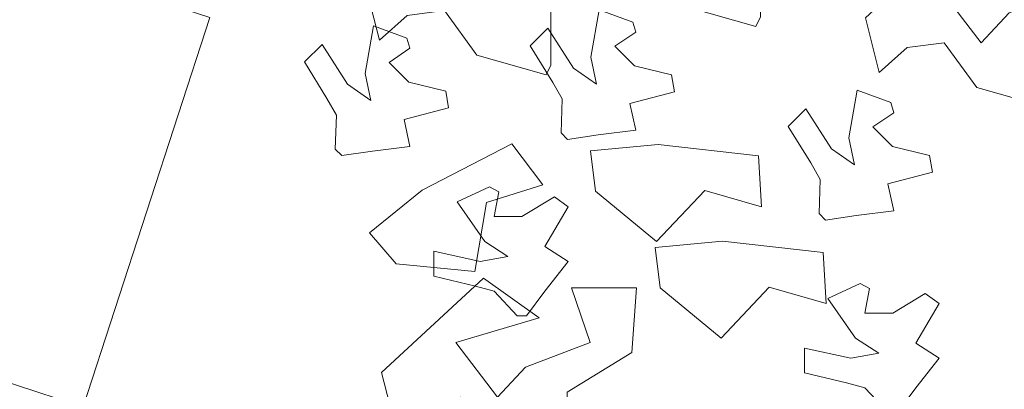
# Model space of a CAD drawing. Units: millimetres. Extents: x 655431 to 655701, y 2262766 to 2262912.
# Drawn here: x 655521 to 655524, y 2262864 to 2262865 of the extents above; entities that cross this region are included whole.
import ezdxf

# ---------------------------------------------------------------- set-up
doc = ezdxf.new("R2010")
doc.units = ezdxf.units.MM
for name, pattern in [('DASHED', [0.75, 0.5, -0.25]), ('HIDDEN', [9.525, 6.35, -3.175]), ('HIDDEN2', [0.1875, 0.125, -0.0625])]:
    doc.linetypes.add(name, pattern=pattern)
doc.layers.get('0').update_dxf_attribs({"lineweight": 5})
for name, color, linetype, lineweight in [('A - proyecciones', 1, 'DASHED', 5), ('A - puertas', 1, 'Continuous', 5), ('ARQ-TERRAZA', 7, 'Continuous', 5), ('F-MAJAGUA', 106, 'Continuous', 5)]:
    doc.layers.add(name, color=color, linetype=linetype, lineweight=lineweight)

# ---------------------------------------------------------------- blocks, each defined once
blk = doc.blocks.new('*U18')
for p, q in [((-0.8225, 0.1), (-0.8075, 0.1)), ((0, 0.1), (-0.015, 0.1)), ((-0.7975, 0.09), (-0.7975, 0.03)), ((-0.025, 0.09), (-0.025, 0.03)), ((-0.7975, 0.03), (-0.7875, 0.03)), ((-0.7875, 0.03), (-0.7875, 0.01)), ((-0.035, 0.03), (-0.035, 0.01)), ((-0.025, 0.03), (-0.035, 0.03)), ((-0.8225, 0), (-0.7975, 0)), ((0, 0), (-0.025, 0))]:
    blk.add_line(p, q)
blk.add_lwpolyline([(-0.1676, 0.8319), (-0.0352, 0.0862), (-0.0845, 0.0775), (-0.2168, 0.8232)], close=True)
at = {"color": 252, "ltscale": 5}
for points in [[(-0.2172, 0.7928), (-0.2085, 0.7435), (-0.2038, 0.7444), (-0.2125, 0.7936)], [(-0.1585, 0.8031), (-0.1498, 0.7539), (-0.1546, 0.753), (-0.1632, 0.8023)]]:
    blk.add_lwpolyline(points, close=True, dxfattribs=at)
for points in [[(-0.2112, 0.7587), (-0.2207, 0.757, 0.414214), (-0.2285, 0.7459), (-0.2129, 0.6578), (-0.2319, 0.6545), (-0.2474, 0.7425, -0.414214), (-0.224, 0.7759), (-0.2145, 0.7776)], [(-0.1525, 0.769), (-0.143, 0.7707, -0.414214), (-0.1319, 0.7629), (-0.1164, 0.6748), (-0.0974, 0.6782), (-0.113, 0.7662, 0.414214), (-0.1464, 0.7896), (-0.1558, 0.788)]]:
    blk.add_lwpolyline(points, format="xyb", dxfattribs=at)
for points in [[(-0.8225, 0.1), (-0.8225, 0)], [(0, 0.1), (0, 0)], [(-0.7975, 0.09), (-0.8225, 0.09)], [(-0.025, 0.09), (0, 0.09)], [(-0.7875, 0.0099), (-0.8225, 0.0099)], [(-0.035, 0.0099), (0, 0.0099)]]:
    blk.add_lwpolyline(points)
for points in [[(-0.0348, 0.0838), (-0.084, 0.0751), (-0.0845, 0.0775), (-0.0352, 0.0862), (-0.0348, 0.0838)], [(-0.025, 0.08), (-0.025, 0.03), (-0.0275, 0.03), (-0.0275, 0.0807)]]:
    blk.add_lwpolyline(points, dxfattribs=at)
blk.add_circle((-0.03, 0.085), 0.005, dxfattribs=at)
at = {"color": 252, "linetype": 'HIDDEN2', "ltscale": 0.05}
blk.add_arc((-0.0352, 0.0812), 0.7623, 100, 180, dxfattribs=at)
for centre, start, end in [((-0.8074, 0.0901), 359.6923, 90.3077), ((-0.0151, 0.0901), 89.6923, 180.3077), ((-0.7974, 0.0099), 269.6923, 0.3077), ((-0.0251, 0.0099), 179.6923, 270.3077)]:
    blk.add_arc(centre, 0.00995, start, end)
blk = doc.blocks.new('TERRAZA A')
at = {"layer": 'A - proyecciones', "linetype": 'HIDDEN', "ltscale": 10}
blk.add_lwpolyline([(0, 1.9825), (0, 2.805)], dxfattribs=at)
at = {"layer": 'A - puertas', "xscale": -1, "rotation": 270}
blk.add_blockref('*U18', (0.015, 2.805), dxfattribs=at)
blk = doc.blocks.new('arbol majagua')
at = {"layer": 'F-MAJAGUA', "color": 84, "true_color": 0x29a300}
for points in [[(681853.4846, 2287531.0407), (681853.4732, 2287531.0165), (681853.3036, 2287531.0649), (681853.2244, 2287531.174), (681853.1338, 2287531.162), (681853.066, 2287531.1014), (681853.032, 2287531.2346), (681853.281, 2287531.465), (681853.4166, 2287531.3679), (681853.213, 2287531.3072), (681853.3148, 2287531.174), (681853.3828, 2287531.2469), (681853.5412, 2287531.3072), (681853.4957, 2287531.4408), (681853.6541, 2287531.4408), (681853.643, 2287531.283), (681853.4846, 2287531.1862)], [(681852.973, 2287530.9226), (681852.9615, 2287530.8984), (681852.792, 2287530.9469), (681852.7128, 2287531.0559), (681852.6222, 2287531.0439), (681852.5544, 2287530.9833), (681852.5204, 2287531.1166), (681852.7694, 2287531.3469), (681852.9049, 2287531.2498), (681852.7014, 2287531.1892), (681852.8032, 2287531.0559), (681852.8712, 2287531.1288), (681853.0296, 2287531.1892), (681852.9841, 2287531.3227), (681853.1425, 2287531.3227), (681853.1314, 2287531.165), (681852.973, 2287531.0681)], [(681854.193, 2287530.8439), (681854.1815, 2287530.8197), (681854.012, 2287530.8681), (681853.9328, 2287530.9772), (681853.8422, 2287530.9652), (681853.7744, 2287530.9046), (681853.7404, 2287531.0378), (681853.9894, 2287531.2682), (681854.1249, 2287531.1711), (681853.9214, 2287531.1105), (681854.0231, 2287530.9772), (681854.0912, 2287531.0501), (681854.2496, 2287531.1105), (681854.2041, 2287531.244), (681854.3625, 2287531.244), (681854.3513, 2287531.0863), (681854.193, 2287530.9894)], [(681853.0884, 2287530.7518), (681853.1798, 2287530.7631), (681853.1655, 2287530.8289), (681853.2742, 2287530.8575), (681853.2675, 2287530.8985), (681853.1772, 2287530.9203), (681853.1291, 2287530.9684), (681853.1799, 2287531.003), (681853.1726, 2287531.0276), (681853.0908, 2287531.0578), (681853.0703, 2287530.9414), (681853.0845, 2287530.8757), (681853.0278, 2287530.9151), (681852.9652, 2287531.0123), (681852.9223, 2287530.9694), (681852.9772, 2287530.8803), (681853.0005, 2287530.8397), (681852.9976, 2287530.7568), (681853.0136, 2287530.7408)], [(681852.8777, 2287530.73), (681852.9532, 2287530.6303), (681852.8157, 2287530.5867), (681852.7868, 2287530.418), (681852.595, 2287530.4374), (681852.53, 2287530.5125), (681852.6583, 2287530.6168)], [(681853.4796, 2287530.7008), (681853.4871, 2287530.576), (681853.3485, 2287530.616), (681853.2308, 2287530.4916), (681853.082, 2287530.6142), (681853.0696, 2287530.7127), (681853.2343, 2287530.7283)], [(681852.9584, 2287530.3705), (681853.015, 2287530.4431), (681852.9584, 2287530.4795), (681853.015, 2287530.5766), (681852.9813, 2287530.6008), (681852.9021, 2287530.5524), (681852.834, 2287530.5524), (681852.8455, 2287530.6128), (681852.8229, 2287530.625), (681852.7437, 2287530.5886), (681852.8114, 2287530.4918), (681852.868, 2287530.4553), (681852.8, 2287530.4431), (681852.6871, 2287530.4676), (681852.6871, 2287530.4069), (681852.7889, 2287530.3827), (681852.834, 2287530.3705), (681852.8906, 2287530.3098), (681852.9132, 2287530.3098)], [(681853.637, 2287530.4647), (681853.6445, 2287530.3398), (681853.5059, 2287530.3799), (681853.3883, 2287530.2555), (681853.2394, 2287530.378), (681853.227, 2287530.4766), (681853.3917, 2287530.4922)], [(681853.0123, 2287529.9781), (681853.0009, 2287529.9539), (681852.8313, 2287530.0023), (681852.7521, 2287530.1114), (681852.6615, 2287530.0994), (681852.5938, 2287530.0388), (681852.5597, 2287530.172), (681852.8087, 2287530.4024), (681852.9443, 2287530.3053), (681852.7407, 2287530.2447), (681852.8425, 2287530.1114), (681852.9105, 2287530.1843), (681853.0689, 2287530.2447), (681853.0235, 2287530.3782), (681853.1819, 2287530.3782), (681853.1707, 2287530.2205), (681853.0123, 2287530.1236)], [(681853.8636, 2287530.1344), (681853.9202, 2287530.207), (681853.8636, 2287530.2434), (681853.9202, 2287530.3405), (681853.8864, 2287530.3647), (681853.8072, 2287530.3163), (681853.7392, 2287530.3163), (681853.7506, 2287530.3767), (681853.728, 2287530.3889), (681853.6488, 2287530.3525), (681853.7166, 2287530.2557), (681853.7732, 2287530.2192), (681853.7052, 2287530.207), (681853.5922, 2287530.2314), (681853.5922, 2287530.1708), (681853.694, 2287530.1466), (681853.7392, 2287530.1344), (681853.7958, 2287530.0737), (681853.8184, 2287530.0737)]]:
    blk.add_lwpolyline(points, close=True, dxfattribs=at)
at = {"layer": 'F-MAJAGUA', "color": 40, "true_color": 0xffc30f}
for points in [[(681852.5375, 2287530.7124), (681852.6288, 2287530.7237), (681852.6146, 2287530.7895), (681852.7232, 2287530.8181), (681852.7165, 2287530.8591), (681852.6263, 2287530.8809), (681852.5782, 2287530.929), (681852.6289, 2287530.9636), (681852.6216, 2287530.9882), (681852.5398, 2287531.0185), (681852.5193, 2287530.9021), (681852.5336, 2287530.8363), (681852.4768, 2287530.8757), (681852.4142, 2287530.9729), (681852.3714, 2287530.93), (681852.4262, 2287530.8409), (681852.4495, 2287530.8003), (681852.4467, 2287530.7174), (681852.4626, 2287530.7015)], [(681853.7181, 2287530.555), (681853.8095, 2287530.5663), (681853.7952, 2287530.6321), (681853.9039, 2287530.6607), (681853.8971, 2287530.7017), (681853.8069, 2287530.7235), (681853.7588, 2287530.7716), (681853.8096, 2287530.8062), (681853.8022, 2287530.8308), (681853.7205, 2287530.8611), (681853.6999, 2287530.7447), (681853.7142, 2287530.6789), (681853.6574, 2287530.7183), (681853.5949, 2287530.8155), (681853.552, 2287530.7726), (681853.6069, 2287530.6835), (681853.6301, 2287530.6429), (681853.6273, 2287530.56), (681853.6433, 2287530.544)]]:
    blk.add_lwpolyline(points, close=True, dxfattribs=at)

msp = doc.modelspace()

# ---------------------------------------------------------------- linework, layer by layer
msp.add_lwpolyline([(655521.2734, 2262863.6798), (655521.5827, 2262864.6308), (655515.2874, 2262866.6784), (655513.9094, 2262862.4419), (655500.8704, 2262866.6829)])

# ---------------------------------------------------------------- block references
msp.add_blockref('arbol majagua', (-26330.5577, -24666.4078))
at = {"layer": 'ARQ-TERRAZA', "rotation": 251.9826151198421}
msp.add_blockref('TERRAZA A', (655518.858, 2262864.4655, 0), dxfattribs=at)

doc.saveas('drawing.dxf')
